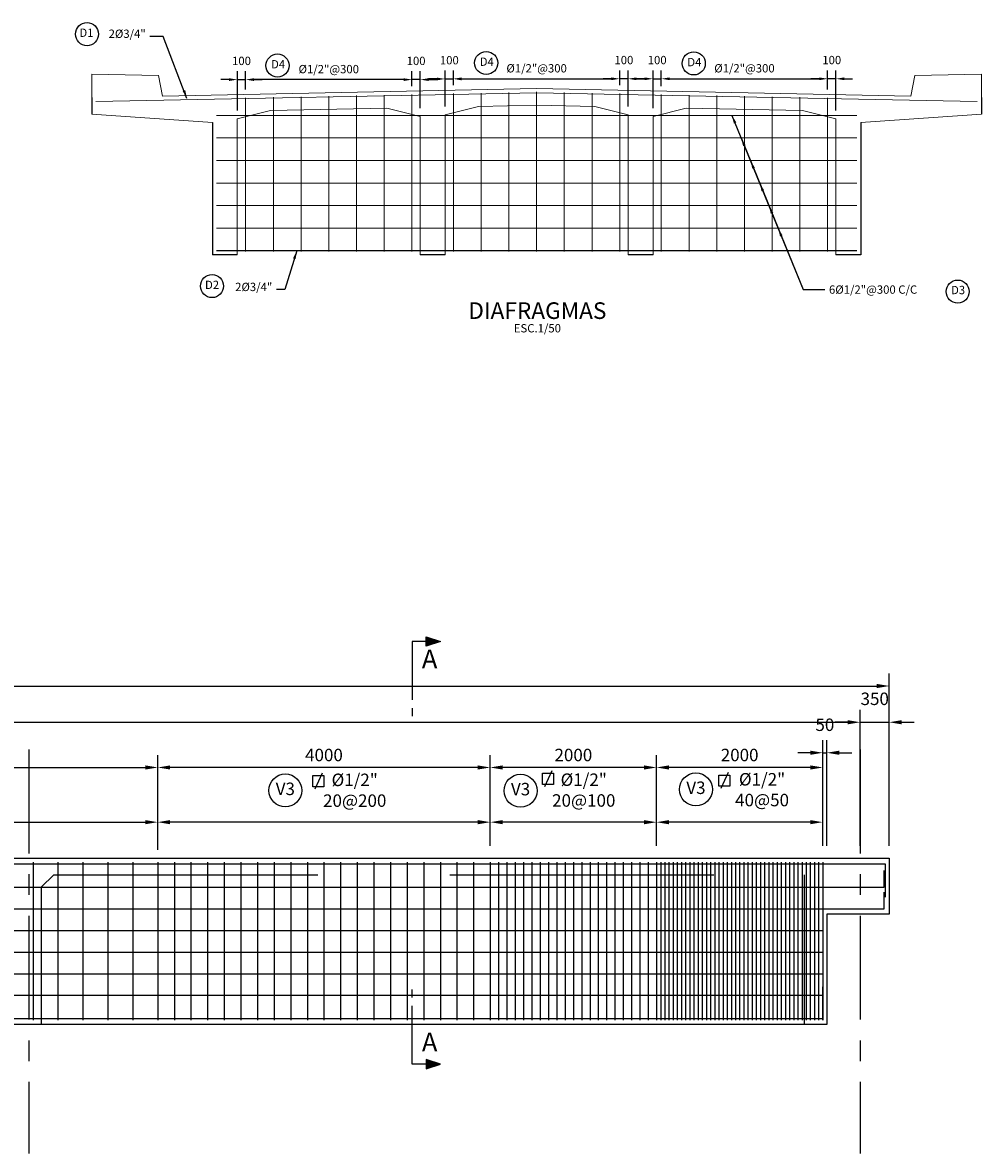
# Model space of a CAD drawing. Units: millimetres. Extents: x 590 to 702, y 488 to 541.
# Drawn here: x 612 to 624, y 514 to 528 of the extents above; entities that cross this region are included whole.
import ezdxf
from ezdxf.enums import TextEntityAlignment as Align

# ---------------------------------------------------------------- set-up
doc = ezdxf.new("R2010")
doc.units = ezdxf.units.MM
doc.linetypes.add('CENTER', pattern=[2, 1.25, -0.25, 0.25, -0.25])
doc.linetypes.add('HIDDEN2', pattern=[4.7625, 3.175, -1.5875])
for name, color, linetype in [('C-CASCO-02', 2, 'Continuous'), ('C-FIERRO-05', 5, 'Continuous'), ('G-ACHURADO', 1, 'Continuous'), ('G-ACOTADO', 9, 'Continuous'), ('G-EJES', 1, 'CENTER'), ('G-PROYECCIONES', 1, 'HIDDEN2'), ('G-TEXTOS-NOTAS', 7, 'Continuous'), ('G-TEXTOS-TITULOS', 4, 'Continuous')]:
    doc.layers.add(name, color=color, linetype=linetype)
doc.styles.add('01COTAS', font='romans.shx')
doc.styles.add('50-NOTAS', font='romans.shx', dxfattribs={"height": 0.1})
doc.styles.add('50-TITULO', font='txt', dxfattribs={"height": 0.2})
doc.styles.add('75-NOTAS', font='romans.shx', dxfattribs={"height": 0.15})
doc.styles.add('ARIAL', font='txt', dxfattribs={"height": 1})
doc.dimstyles.new('DIM-50-CORTE', dxfattribs={"dimscale": 0.05, "dimtxt": 2, "dimasz": 2, "dimexe": 2, "dimexo": 2, "dimgap": 1, "dimtad": 1, "dimtih": 1, "dimtoh": 1, "dimdec": 0, "dimlfac": 1000, "dimdsep": 46, "dimtxsty": '01COTAS', "dimcen": 25, "dimclrd": 9, "dimclre": 9, "dimclrt": 7, "dimadec": 0, "dimazin": 0, "dimtfac": 1, "dimtdec": 0, "dimtmove": 2, "dimatfit": 3, "dimfxl": 0, "dimtolj": 1, "dimtzin": 0, "dimarcsym": 0})
doc.dimstyles.new('DIM-75-CORTE', dxfattribs={"dimscale": 0.075, "dimtxt": 2, "dimasz": 2, "dimexe": 2, "dimexo": 2, "dimgap": 1, "dimtad": 1, "dimtih": 1, "dimtoh": 1, "dimdec": 0, "dimlfac": 1000, "dimdsep": 46, "dimtxsty": '01COTAS', "dimcen": 25, "dimclrd": 9, "dimclre": 9, "dimclrt": 7, "dimadec": 0, "dimazin": 0, "dimtfac": 1, "dimtdec": 0, "dimtmove": 2, "dimatfit": 3, "dimfxl": 0, "dimtolj": 1, "dimtzin": 0, "dimarcsym": 0})

# ---------------------------------------------------------------- blocks, each defined once
blk = doc.blocks.new('*D0')
at = {"layer": 'Defpoints', "color": 0}
for p in [(622.558, 519.59), (591.808, 517.519), (622.558, 517.519)]:
    blk.add_point(p, dxfattribs=at)
at = {"layer": 'G-ACOTADO', "color": 9, "lineweight": -2}
for p, q in [((591.808, 517.669), (591.808, 519.74)), ((622.558, 517.669), (622.558, 519.74)), ((591.958, 519.59), (622.408, 519.59))]:
    blk.add_line(p, q, dxfattribs=at)
at = {"layer": 'G-ACOTADO', "color": 9}
for points in [[(591.958, 519.615), (591.958, 519.565), (591.808, 519.59)], [(622.408, 519.615), (622.408, 519.565), (622.558, 519.59)]]:
    blk.add_solid(points, dxfattribs=at)
at = {"layer": 'G-ACOTADO', "color": 7, "insert": (607.183, 519.74), "char_height": 0.15, "attachment_point": 5, "style": '01COTAS'}
blk.add_mtext('\\A1;30750', dxfattribs=at)
blk = doc.blocks.new('*D2')
at = {"layer": 'Defpoints', "color": 0}
for p in [(622.208, 519.154), (592.208, 517.519), (622.208, 517.519)]:
    blk.add_point(p, dxfattribs=at)
at = {"layer": 'G-ACOTADO', "color": 9, "lineweight": -2}
for p, q in [((592.208, 517.669), (592.208, 519.304)), ((622.208, 517.669), (622.208, 519.304)), ((592.358, 519.154), (622.058, 519.154))]:
    blk.add_line(p, q, dxfattribs=at)
at = {"layer": 'G-ACOTADO', "color": 9}
for points in [[(592.358, 519.179), (592.358, 519.129), (592.208, 519.154)], [(622.058, 519.179), (622.058, 519.129), (622.208, 519.154)]]:
    blk.add_solid(points, dxfattribs=at)
at = {"layer": 'G-ACOTADO', "color": 7, "insert": (607.208, 519.304), "char_height": 0.15, "attachment_point": 5, "style": '01COTAS'}
blk.add_mtext('\\A1;30000', dxfattribs=at)
blk = doc.blocks.new('*D4')
at = {"layer": 'Defpoints', "color": 0}
for p in [(613.758, 518.61), (600.658, 517.519), (613.758, 517.519)]:
    blk.add_point(p, dxfattribs=at)
at = {"layer": 'G-ACOTADO', "color": 9, "lineweight": -2}
for p, q in [((600.658, 517.669), (600.658, 518.76)), ((613.758, 517.669), (613.758, 518.76)), ((600.808, 518.61), (613.608, 518.61))]:
    blk.add_line(p, q, dxfattribs=at)
at = {"layer": 'G-ACOTADO', "color": 9}
for points in [[(600.808, 518.635), (600.808, 518.585), (600.658, 518.61)], [(613.608, 518.635), (613.608, 518.585), (613.758, 518.61)]]:
    blk.add_solid(points, dxfattribs=at)
at = {"layer": 'G-ACOTADO', "color": 7, "insert": (607.208, 518.76), "char_height": 0.15, "attachment_point": 5, "style": '01COTAS'}
blk.add_mtext('\\A1;13100', dxfattribs=at)
blk = doc.blocks.new('*D5')
at = {"layer": 'Defpoints', "color": 0}
for p in [(613.758, 517.952), (600.658, 517.519), (613.758, 517.519)]:
    blk.add_point(p, dxfattribs=at)
at = {"layer": 'G-ACOTADO', "color": 9, "lineweight": -2}
for p, q in [((600.658, 517.669), (600.658, 518.102)), ((613.758, 517.669), (613.758, 518.102)), ((600.808, 517.952), (613.608, 517.952))]:
    blk.add_line(p, q, dxfattribs=at)
at = {"layer": 'G-ACOTADO', "color": 9}
for points in [[(600.808, 517.977), (600.808, 517.927), (600.658, 517.952)], [(613.608, 517.977), (613.608, 517.927), (613.758, 517.952)]]:
    blk.add_solid(points, dxfattribs=at)
at = {"layer": 'G-ACOTADO', "color": 7, "insert": (607.208, 518.241), "char_height": 0.15, "attachment_point": 5, "style": '01COTAS'}
blk.add_mtext('\\A1;%%c1/2"\\P46@300', dxfattribs=at)
blk = doc.blocks.new('CORTE-VERTICAL')
blk.add_hatch(color=256).paths.add_polyline_path([(6, 0), (3, 1), (3, -1)])
blk.add_line((3, 0), (0, 0))
at = {"color": 5}
for points in [[(0, 0), (0, -12.49)], [(0, -14.25), (0, -16)]]:
    blk.add_lwpolyline(points, dxfattribs=at)
blk.add_lwpolyline([(6, 0), (3, -1), (3, 1)], close=True)
at = {"color": 3, "style": 'ARIAL'}
blk.add_attdef('A', text='', height=4, dxfattribs=at).set_placement((3.71, -4.24), align=Align.MIDDLE)
blk = doc.blocks.new('*D120')
at = {"layer": 'C-FIERRO-05', "color": 9, "lineweight": -2}
for p, q in [((614.716, 526.512), (614.716, 526.985)), ((614.816, 526.766), (614.816, 526.985)), ((614.616, 526.885), (614.516, 526.885)), ((614.716, 526.885), (614.816, 526.885)), ((614.916, 526.885), (615.016, 526.885))]:
    blk.add_line(p, q, dxfattribs=at)
at = {"layer": 'C-FIERRO-05', "color": 9}
for points in [[(614.616, 526.901), (614.616, 526.868), (614.716, 526.885)], [(614.916, 526.901), (614.916, 526.868), (614.816, 526.885)]]:
    blk.add_solid(points, dxfattribs=at)
at = {"layer": 'Defpoints', "color": 0}
for p in [(614.816, 526.885), (614.816, 526.666), (614.716, 526.412)]:
    blk.add_point(p, dxfattribs=at)
at = {"layer": 'C-FIERRO-05', "color": 7, "insert": (614.766, 527.11), "char_height": 0.1, "attachment_point": 5, "style": '01COTAS'}
blk.add_mtext('\\A1;100', dxfattribs=at)
blk = doc.blocks.new('*D121')
at = {"layer": 'C-FIERRO-05', "color": 9, "lineweight": -2}
for p, q in [((616.816, 526.806), (616.816, 526.985)), ((616.916, 526.54), (616.916, 526.985)), ((616.716, 526.885), (616.616, 526.885)), ((616.916, 526.885), (616.816, 526.885)), ((617.016, 526.885), (617.116, 526.885))]:
    blk.add_line(p, q, dxfattribs=at)
at = {"layer": 'C-FIERRO-05', "color": 9}
for points in [[(616.716, 526.901), (616.716, 526.868), (616.816, 526.885)], [(617.016, 526.901), (617.016, 526.868), (616.916, 526.885)]]:
    blk.add_solid(points, dxfattribs=at)
at = {"layer": 'Defpoints', "color": 0}
for p in [(616.816, 526.885), (616.816, 526.706), (616.916, 526.44)]:
    blk.add_point(p, dxfattribs=at)
at = {"layer": 'C-FIERRO-05', "color": 7, "insert": (616.866, 527.11), "char_height": 0.1, "attachment_point": 5, "style": '01COTAS'}
blk.add_mtext('\\A1;100', dxfattribs=at)
blk = doc.blocks.new('*D122')
at = {"layer": 'C-FIERRO-05', "color": 9, "lineweight": -2}
for p, q in [((617.216, 526.562), (617.216, 526.993)), ((617.316, 526.816), (617.316, 526.993)), ((617.116, 526.893), (617.016, 526.893)), ((617.216, 526.893), (617.316, 526.893)), ((617.416, 526.893), (617.516, 526.893))]:
    blk.add_line(p, q, dxfattribs=at)
at = {"layer": 'C-FIERRO-05', "color": 9}
for points in [[(617.116, 526.909), (617.116, 526.876), (617.216, 526.893)], [(617.416, 526.909), (617.416, 526.876), (617.316, 526.893)]]:
    blk.add_solid(points, dxfattribs=at)
at = {"layer": 'Defpoints', "color": 0}
for p in [(617.316, 526.893), (617.316, 526.716), (617.216, 526.462)]:
    blk.add_point(p, dxfattribs=at)
at = {"layer": 'C-FIERRO-05', "color": 7, "insert": (617.266, 527.118), "char_height": 0.1, "attachment_point": 5, "style": '01COTAS'}
blk.add_mtext('\\A1;100', dxfattribs=at)
blk = doc.blocks.new('*D123')
at = {"layer": 'C-FIERRO-05', "color": 9, "lineweight": -2}
for p, q in [((619.316, 526.816), (619.316, 526.995)), ((619.416, 526.562), (619.416, 526.995)), ((619.216, 526.895), (619.116, 526.895)), ((619.416, 526.895), (619.316, 526.895)), ((619.516, 526.895), (619.616, 526.895))]:
    blk.add_line(p, q, dxfattribs=at)
at = {"layer": 'C-FIERRO-05', "color": 9}
for points in [[(619.216, 526.911), (619.216, 526.878), (619.316, 526.895)], [(619.516, 526.911), (619.516, 526.878), (619.416, 526.895)]]:
    blk.add_solid(points, dxfattribs=at)
at = {"layer": 'Defpoints', "color": 0}
for p in [(619.316, 526.895), (619.316, 526.716), (619.416, 526.462)]:
    blk.add_point(p, dxfattribs=at)
at = {"layer": 'C-FIERRO-05', "color": 7, "insert": (619.366, 527.12), "char_height": 0.1, "attachment_point": 5, "style": '01COTAS'}
blk.add_mtext('\\A1;100', dxfattribs=at)
blk = doc.blocks.new('*D124')
at = {"layer": 'C-FIERRO-05', "color": 9, "lineweight": -2}
for p, q in [((619.716, 526.54), (619.716, 526.995)), ((619.816, 526.806), (619.816, 526.995)), ((619.616, 526.895), (619.516, 526.895)), ((619.716, 526.895), (619.816, 526.895)), ((619.916, 526.895), (620.016, 526.895))]:
    blk.add_line(p, q, dxfattribs=at)
at = {"layer": 'C-FIERRO-05', "color": 9}
for points in [[(619.616, 526.911), (619.616, 526.878), (619.716, 526.895)], [(619.916, 526.911), (619.916, 526.878), (619.816, 526.895)]]:
    blk.add_solid(points, dxfattribs=at)
at = {"layer": 'Defpoints', "color": 0}
for p in [(619.816, 526.895), (619.816, 526.706), (619.716, 526.44)]:
    blk.add_point(p, dxfattribs=at)
at = {"layer": 'C-FIERRO-05', "color": 7, "insert": (619.766, 527.12), "char_height": 0.1, "attachment_point": 5, "style": '01COTAS'}
blk.add_mtext('\\A1;100', dxfattribs=at)
blk = doc.blocks.new('*D125')
at = {"layer": 'C-FIERRO-05', "color": 9, "lineweight": -2}
for p, q in [((621.816, 526.766), (621.816, 526.995)), ((621.916, 526.512), (621.916, 526.995)), ((621.716, 526.895), (621.616, 526.895)), ((621.916, 526.895), (621.816, 526.895)), ((622.016, 526.895), (622.116, 526.895))]:
    blk.add_line(p, q, dxfattribs=at)
at = {"layer": 'C-FIERRO-05', "color": 9}
for points in [[(621.716, 526.911), (621.716, 526.878), (621.816, 526.895)], [(622.016, 526.911), (622.016, 526.878), (621.916, 526.895)]]:
    blk.add_solid(points, dxfattribs=at)
at = {"layer": 'Defpoints', "color": 0}
for p in [(621.816, 526.895), (621.816, 526.666), (621.916, 526.412)]:
    blk.add_point(p, dxfattribs=at)
at = {"layer": 'C-FIERRO-05', "color": 7, "insert": (621.866, 527.12), "char_height": 0.1, "attachment_point": 5, "style": '01COTAS'}
blk.add_mtext('\\A1;100', dxfattribs=at)
blk = doc.blocks.new('*D78')
at = {"layer": 'C-FIERRO-05', "color": 9, "lineweight": -2}
for p, q in [((614.816, 526.766), (614.816, 526.985)), ((616.816, 526.806), (616.816, 526.985)), ((616.716, 526.885), (614.916, 526.885))]:
    blk.add_line(p, q, dxfattribs=at)
at = {"layer": 'C-FIERRO-05', "color": 9}
for points in [[(614.916, 526.901), (614.916, 526.868), (614.816, 526.885)], [(616.716, 526.901), (616.716, 526.868), (616.816, 526.885)]]:
    blk.add_solid(points, dxfattribs=at)
at = {"layer": 'Defpoints', "color": 0}
for p in [(614.816, 526.885), (616.816, 526.706), (614.816, 526.666)]:
    blk.add_point(p, dxfattribs=at)
at = {"layer": 'C-FIERRO-05', "color": 7, "insert": (615.816, 527.011), "char_height": 0.1, "attachment_point": 5, "style": '01COTAS'}
blk.add_mtext('\\A1;%%C1/2"@300', dxfattribs=at)
blk = doc.blocks.new('*D79')
at = {"layer": 'C-FIERRO-05', "color": 9, "lineweight": -2}
for p, q in [((617.316, 526.816), (617.316, 526.995)), ((619.316, 526.816), (619.316, 526.995)), ((617.416, 526.895), (619.216, 526.895))]:
    blk.add_line(p, q, dxfattribs=at)
at = {"layer": 'C-FIERRO-05', "color": 9}
for points in [[(617.416, 526.911), (617.416, 526.878), (617.316, 526.895)], [(619.216, 526.911), (619.216, 526.878), (619.316, 526.895)]]:
    blk.add_solid(points, dxfattribs=at)
at = {"layer": 'Defpoints', "color": 0}
for p in [(619.316, 526.895), (617.316, 526.716), (619.316, 526.716)]:
    blk.add_point(p, dxfattribs=at)
at = {"layer": 'C-FIERRO-05', "color": 7, "insert": (618.316, 527.021), "char_height": 0.1, "attachment_point": 5, "style": '01COTAS'}
blk.add_mtext('\\A1;%%C1/2"@300', dxfattribs=at)
blk = doc.blocks.new('*D80')
at = {"layer": 'C-FIERRO-05', "color": 9, "lineweight": -2}
for p, q in [((619.816, 526.806), (619.816, 526.995)), ((621.816, 526.766), (621.816, 526.995)), ((619.916, 526.895), (621.716, 526.895))]:
    blk.add_line(p, q, dxfattribs=at)
at = {"layer": 'C-FIERRO-05', "color": 9}
for points in [[(619.916, 526.911), (619.916, 526.878), (619.816, 526.895)], [(621.716, 526.911), (621.716, 526.878), (621.816, 526.895)]]:
    blk.add_solid(points, dxfattribs=at)
at = {"layer": 'Defpoints', "color": 0}
for p in [(621.816, 526.895), (619.816, 526.706), (621.816, 526.666)]:
    blk.add_point(p, dxfattribs=at)
at = {"layer": 'C-FIERRO-05', "color": 7, "insert": (620.816, 527.021), "char_height": 0.1, "attachment_point": 5, "style": '01COTAS'}
blk.add_mtext('\\A1;%%C1/2"@300', dxfattribs=at)
blk = doc.blocks.new('*D130')
at = {"layer": 'Defpoints', "color": 0}
for p in [(619.758, 518.61), (619.758, 517.519), (621.758, 517.519)]:
    blk.add_point(p, dxfattribs=at)
at = {"layer": 'G-ACOTADO', "color": 9, "lineweight": -2}
for p, q in [((619.758, 517.669), (619.758, 518.76)), ((621.758, 517.669), (621.758, 518.76)), ((621.608, 518.61), (619.908, 518.61))]:
    blk.add_line(p, q, dxfattribs=at)
at = {"layer": 'G-ACOTADO', "color": 9}
for points in [[(619.908, 518.635), (619.908, 518.585), (619.758, 518.61)], [(621.608, 518.635), (621.608, 518.585), (621.758, 518.61)]]:
    blk.add_solid(points, dxfattribs=at)
at = {"layer": 'G-ACOTADO', "color": 7, "insert": (620.758, 518.76), "char_height": 0.15, "attachment_point": 5, "style": '01COTAS'}
blk.add_mtext('\\A1;2000', dxfattribs=at)
blk = doc.blocks.new('*D131')
at = {"layer": 'Defpoints', "color": 0}
for p in [(621.808, 518.787), (621.758, 517.519), (621.808, 517.519)]:
    blk.add_point(p, dxfattribs=at)
at = {"layer": 'G-ACOTADO', "color": 9, "lineweight": -2}
for p, q in [((621.758, 517.669), (621.758, 518.937)), ((621.808, 517.669), (621.808, 518.937)), ((621.608, 518.787), (621.458, 518.787)), ((621.758, 518.787), (621.808, 518.787)), ((621.958, 518.787), (622.108, 518.787))]:
    blk.add_line(p, q, dxfattribs=at)
at = {"layer": 'G-ACOTADO', "color": 9}
for points in [[(621.608, 518.812), (621.608, 518.762), (621.758, 518.787)], [(621.958, 518.812), (621.958, 518.762), (621.808, 518.787)]]:
    blk.add_solid(points, dxfattribs=at)
at = {"layer": 'G-ACOTADO', "color": 7, "insert": (621.783, 519.124), "char_height": 0.15, "attachment_point": 5, "style": '01COTAS'}
blk.add_mtext('\\A1;50', dxfattribs=at)
blk = doc.blocks.new('*D132')
at = {"layer": 'Defpoints', "color": 0}
for p in [(617.758, 518.61), (617.758, 517.519), (619.758, 517.519)]:
    blk.add_point(p, dxfattribs=at)
at = {"layer": 'G-ACOTADO', "color": 9, "lineweight": -2}
for p, q in [((617.758, 517.669), (617.758, 518.76)), ((619.758, 517.669), (619.758, 518.76)), ((619.608, 518.61), (617.908, 518.61))]:
    blk.add_line(p, q, dxfattribs=at)
at = {"layer": 'G-ACOTADO', "color": 9}
for points in [[(617.908, 518.635), (617.908, 518.585), (617.758, 518.61)], [(619.608, 518.635), (619.608, 518.585), (619.758, 518.61)]]:
    blk.add_solid(points, dxfattribs=at)
at = {"layer": 'G-ACOTADO', "color": 7, "insert": (618.758, 518.76), "char_height": 0.15, "attachment_point": 5, "style": '01COTAS'}
blk.add_mtext('\\A1;2000', dxfattribs=at)
blk = doc.blocks.new('*D133')
at = {"layer": 'Defpoints', "color": 0}
for p in [(619.758, 517.952), (619.758, 517.519), (621.758, 517.519)]:
    blk.add_point(p, dxfattribs=at)
at = {"layer": 'G-ACOTADO', "color": 9, "lineweight": -2}
for p, q in [((619.758, 517.669), (619.758, 518.102)), ((621.758, 517.669), (621.758, 518.102)), ((621.608, 517.952), (619.908, 517.952))]:
    blk.add_line(p, q, dxfattribs=at)
at = {"layer": 'G-ACOTADO', "color": 9}
for points in [[(619.908, 517.977), (619.908, 517.927), (619.758, 517.952)], [(621.608, 517.977), (621.608, 517.927), (621.758, 517.952)]]:
    blk.add_solid(points, dxfattribs=at)
at = {"layer": 'G-ACOTADO', "color": 7, "insert": (621.028, 518.343), "char_height": 0.15, "attachment_point": 5, "style": '01COTAS'}
blk.add_mtext('\\A1;%%C1/2"\\P40@50', dxfattribs=at)
blk = doc.blocks.new('*D134')
at = {"layer": 'Defpoints', "color": 0}
for p in [(617.758, 517.952), (617.758, 517.519), (619.758, 517.519)]:
    blk.add_point(p, dxfattribs=at)
at = {"layer": 'G-ACOTADO', "color": 9, "lineweight": -2}
for p, q in [((617.758, 517.669), (617.758, 518.102)), ((619.758, 517.669), (619.758, 518.102)), ((619.608, 517.952), (617.908, 517.952))]:
    blk.add_line(p, q, dxfattribs=at)
at = {"layer": 'G-ACOTADO', "color": 9}
for points in [[(617.908, 517.977), (617.908, 517.927), (617.758, 517.952)], [(619.608, 517.977), (619.608, 517.927), (619.758, 517.952)]]:
    blk.add_solid(points, dxfattribs=at)
at = {"layer": 'G-ACOTADO', "color": 7, "insert": (618.883, 518.338), "char_height": 0.15, "attachment_point": 5, "style": '01COTAS'}
blk.add_mtext('\\A1;%%C1/2"\\P20@100', dxfattribs=at)
blk = doc.blocks.new('*D135')
at = {"layer": 'Defpoints', "color": 0}
for p in [(613.758, 518.61), (613.758, 517.469), (617.758, 517.519)]:
    blk.add_point(p, dxfattribs=at)
at = {"layer": 'G-ACOTADO', "color": 9, "lineweight": -2}
for p, q in [((613.758, 517.619), (613.758, 518.76)), ((617.758, 517.669), (617.758, 518.76)), ((617.608, 518.61), (613.908, 518.61))]:
    blk.add_line(p, q, dxfattribs=at)
at = {"layer": 'G-ACOTADO', "color": 9}
for points in [[(613.908, 518.635), (613.908, 518.585), (613.758, 518.61)], [(617.608, 518.635), (617.608, 518.585), (617.758, 518.61)]]:
    blk.add_solid(points, dxfattribs=at)
at = {"layer": 'G-ACOTADO', "color": 7, "insert": (615.758, 518.76), "char_height": 0.15, "attachment_point": 5, "style": '01COTAS'}
blk.add_mtext('\\A1;4000', dxfattribs=at)
blk = doc.blocks.new('*D136')
at = {"layer": 'Defpoints', "color": 0}
for p in [(613.758, 517.952), (613.758, 517.519), (617.758, 517.519)]:
    blk.add_point(p, dxfattribs=at)
at = {"layer": 'G-ACOTADO', "color": 9, "lineweight": -2}
for p, q in [((613.758, 517.669), (613.758, 518.102)), ((617.758, 517.669), (617.758, 518.102)), ((617.608, 517.952), (613.908, 517.952))]:
    blk.add_line(p, q, dxfattribs=at)
at = {"layer": 'G-ACOTADO', "color": 9}
for points in [[(613.908, 517.977), (613.908, 517.927), (613.758, 517.952)], [(617.608, 517.977), (617.608, 517.927), (617.758, 517.952)]]:
    blk.add_solid(points, dxfattribs=at)
at = {"layer": 'G-ACOTADO', "color": 7, "insert": (616.128, 518.336), "char_height": 0.15, "attachment_point": 5, "style": '01COTAS'}
blk.add_mtext('\\A1;%%C1/2"\\P20@200', dxfattribs=at)
blk = doc.blocks.new('*D143')
at = {"layer": 'Defpoints', "color": 0}
for p in [(622.558, 519.154), (622.208, 517.519), (622.558, 517.519)]:
    blk.add_point(p, dxfattribs=at)
at = {"layer": 'G-ACOTADO', "color": 9, "lineweight": -2}
for p, q in [((622.208, 517.669), (622.208, 519.304)), ((622.558, 517.669), (622.558, 519.304)), ((622.058, 519.154), (621.908, 519.154)), ((622.208, 519.154), (622.558, 519.154)), ((622.708, 519.154), (622.858, 519.154))]:
    blk.add_line(p, q, dxfattribs=at)
at = {"layer": 'G-ACOTADO', "color": 9}
for points in [[(622.058, 519.179), (622.058, 519.129), (622.208, 519.154)], [(622.708, 519.179), (622.708, 519.129), (622.558, 519.154)]]:
    blk.add_solid(points, dxfattribs=at)
at = {"layer": 'G-ACOTADO', "color": 7, "insert": (622.383, 519.436), "char_height": 0.15, "attachment_point": 5, "style": '01COTAS'}
blk.add_mtext('\\A1;350', dxfattribs=at)

msp = doc.modelspace()

# ---------------------------------------------------------------- linework, layer by layer
at = {"layer": 'C-CASCO-02', "linetype": 'Continuous', "lineweight": 0}
for p, q in [((613.7659, 526.936), (612.9659, 526.952)), ((612.9659, 526.952), (613.7659, 526.936)), ((612.9659, 526.951), (612.9659, 526.669)), ((613.8159, 526.686), (613.7659, 526.936)), ((622.8159, 526.686), (622.8659, 526.936)), ((622.8159, 526.686), (622.8659, 526.936)), ((622.8659, 526.936), (623.6659, 526.952)), ((622.8659, 526.936), (623.6659, 526.952)), ((623.6659, 526.952), (622.8659, 526.936)), ((623.6659, 526.951), (623.6659, 526.669)), ((618.3159, 526.776), (613.8159, 526.686)), ((618.3159, 526.776), (622.8159, 526.686)), ((612.9659, 526.469), (614.4159, 526.369)), ((623.6659, 526.469), (622.2159, 526.369))]:
    msp.add_line(p, q, dxfattribs=at)
at = {"layer": 'C-CASCO-02'}
for p, q in [((612.9659, 526.669), (612.9659, 526.469)), ((623.6659, 526.669), (623.6659, 526.469)), ((614.4159, 526.369), (614.4159, 524.776)), ((622.2159, 526.369), (622.2159, 524.776)), ((614.7159, 524.776), (614.4159, 524.776)), ((617.2159, 524.776), (616.9159, 524.776)), ((619.7159, 524.776), (619.4159, 524.776)), ((622.2159, 524.776), (621.9159, 524.776)), ((592.2082, 517.5194), (622.5582, 517.5194)), ((622.5582, 517.5194), (622.5582, 516.8444)), ((621.8082, 516.8444), (621.8082, 515.5194)), ((622.5582, 516.8444), (621.8082, 516.8444)), ((621.8082, 515.5194), (591.8082, 515.5194))]:
    msp.add_line(p, q, dxfattribs=at)
at = {"layer": 'C-FIERRO-05', "linetype": 'Continuous', "lineweight": 0}
for p, q in [((618.3169, 526.726), (613.0159, 526.62)), ((616.8159, 526.706), (616.8159, 524.816)), ((617.3159, 526.716), (617.3159, 524.816)), ((617.6492, 526.7227), (617.6492, 524.816)), ((617.9825, 526.7293), (617.9825, 524.816)), ((618.3149, 526.726), (623.6159, 526.62)), ((618.3159, 526.736), (618.3159, 524.816)), ((618.6492, 526.7293), (618.6492, 524.816)), ((618.9825, 526.7227), (618.9825, 524.816)), ((619.3159, 526.716), (619.3159, 524.816)), ((619.8159, 526.706), (619.8159, 524.816)), ((614.8159, 526.666), (614.8159, 524.816)), ((615.1492, 526.6727), (615.1492, 524.816)), ((615.4825, 526.6793), (615.4825, 524.816)), ((615.8159, 526.686), (615.8159, 524.816)), ((616.1492, 526.6927), (616.1492, 524.816)), ((616.4825, 526.6993), (616.4825, 524.816)), ((620.1492, 526.6993), (620.1492, 524.816)), ((620.4825, 526.6927), (620.4825, 524.816)), ((620.8159, 526.686), (620.8159, 524.816)), ((621.1492, 526.6793), (621.1492, 524.816)), ((621.4825, 526.6727), (621.4825, 524.816)), ((621.8159, 526.666), (621.8159, 524.816)), ((622.1659, 526.4544), (614.4659, 526.4544)), ((622.1659, 526.183), (614.4659, 526.183)), ((622.1659, 525.9116), (614.4659, 525.9116)), ((622.1659, 525.6402), (614.4659, 525.6402)), ((622.1659, 525.3688), (614.4659, 525.3688)), ((622.1659, 525.0974), (614.4659, 525.0974))]:
    msp.add_line(p, q, dxfattribs=at)
at = {"layer": 'C-FIERRO-05'}
for p, q in [((622.1659, 524.826), (614.4659, 524.826)), ((612.2582, 517.4694), (612.2582, 515.5694)), ((612.5582, 517.4694), (612.5582, 515.5694)), ((612.8582, 517.4694), (612.8582, 515.5694)), ((613.1582, 517.4694), (613.1582, 515.5694)), ((613.4582, 517.4694), (613.4582, 515.5694)), ((613.7582, 517.4694), (613.7582, 515.5694)), ((613.9582, 517.4694), (613.9582, 515.5694)), ((614.1582, 517.4694), (614.1582, 515.5694)), ((614.3582, 517.4694), (614.3582, 515.5694)), ((614.5582, 517.4694), (614.5582, 515.5694)), ((614.7582, 517.4694), (614.7582, 515.5694)), ((614.9582, 517.4694), (614.9582, 515.5694)), ((615.1582, 517.4694), (615.1582, 515.5694)), ((615.3582, 517.4694), (615.3582, 515.5694)), ((615.5582, 517.4694), (615.5582, 515.5694)), ((615.7582, 517.4694), (615.7582, 515.5694)), ((615.9582, 517.4694), (615.9582, 515.5694)), ((616.1582, 517.4694), (616.1582, 515.5694)), ((616.3582, 517.4694), (616.3582, 515.5694)), ((616.5582, 517.4694), (616.5582, 515.5694)), ((616.7582, 517.4694), (616.7582, 515.5694)), ((616.9582, 517.4694), (616.9582, 515.5694)), ((617.1582, 517.4694), (617.1582, 515.5694)), ((617.3582, 517.4694), (617.3582, 515.5694)), ((617.5582, 517.4694), (617.5582, 515.5694)), ((617.7582, 517.4694), (617.7582, 515.5694)), ((617.8582, 517.4694), (617.8582, 515.5694)), ((617.9582, 517.4694), (617.9582, 515.5694)), ((618.0582, 517.4694), (618.0582, 515.5694)), ((618.1582, 517.4694), (618.1582, 515.5694)), ((618.2582, 517.4694), (618.2582, 515.5694)), ((618.3582, 517.4694), (618.3582, 515.5694)), ((618.4582, 517.4694), (618.4582, 515.5694)), ((618.5582, 517.4694), (618.5582, 515.5694)), ((618.6582, 517.4694), (618.6582, 515.5694)), ((618.7582, 517.4694), (618.7582, 515.5694)), ((618.8582, 517.4694), (618.8582, 515.5694)), ((618.9582, 517.4694), (618.9582, 515.5694)), ((619.0582, 517.4694), (619.0582, 515.5694)), ((619.1582, 517.4694), (619.1582, 515.5694)), ((619.2582, 517.4694), (619.2582, 515.5694)), ((619.3582, 517.4694), (619.3582, 515.5694)), ((619.4582, 517.4694), (619.4582, 515.5694)), ((619.5582, 517.4694), (619.5582, 515.5694)), ((619.6582, 517.4694), (619.6582, 515.5694)), ((619.7582, 517.4694), (619.7582, 515.5694)), ((619.8082, 517.4694), (619.8082, 515.5694)), ((619.8582, 517.4694), (619.8582, 515.5694)), ((619.9082, 517.4694), (619.9082, 515.5694)), ((619.9582, 517.4694), (619.9582, 515.5694)), ((620.0082, 517.4694), (620.0082, 515.5694)), ((620.0582, 517.4694), (620.0582, 515.5694)), ((620.1082, 517.4694), (620.1082, 515.5694)), ((620.1582, 517.4694), (620.1582, 515.5694)), ((620.2082, 517.4694), (620.2082, 515.5694)), ((620.2582, 517.4694), (620.2582, 515.5694)), ((620.3082, 517.4694), (620.3082, 515.5694)), ((620.3582, 517.4694), (620.3582, 515.5694)), ((620.4082, 517.4694), (620.4082, 515.5694)), ((620.4582, 517.4694), (620.4582, 515.5694)), ((620.5082, 517.4694), (620.5082, 515.5694)), ((620.5582, 517.4694), (620.5582, 515.5694)), ((620.6082, 517.4694), (620.6082, 515.5694)), ((620.6582, 517.4694), (620.6582, 515.5694)), ((620.7082, 517.4694), (620.7082, 515.5694)), ((620.7582, 517.4694), (620.7582, 515.5694)), ((620.8082, 517.4694), (620.8082, 515.5694)), ((620.8582, 517.4694), (620.8582, 515.5694)), ((620.9082, 517.4694), (620.9082, 515.5694)), ((620.9582, 517.4694), (620.9582, 515.5694)), ((621.0082, 517.4694), (621.0082, 515.5694)), ((621.0582, 517.4694), (621.0582, 515.5694)), ((621.1082, 517.4694), (621.1082, 515.5694)), ((621.1582, 517.4694), (621.1582, 515.5694)), ((621.2082, 517.4694), (621.2082, 515.5694)), ((621.2582, 517.4694), (621.2582, 515.5694)), ((621.3082, 517.4694), (621.3082, 515.5694)), ((621.3582, 517.4694), (621.3582, 515.5694)), ((621.4082, 517.4694), (621.4082, 515.5694)), ((621.4582, 517.4694), (621.4582, 515.5694)), ((621.5082, 517.4694), (621.5082, 515.5694)), ((621.5582, 517.4694), (621.5582, 515.5694)), ((621.6082, 517.4694), (621.6082, 515.5694)), ((621.6582, 517.4694), (621.6582, 515.5694)), ((621.7082, 517.4694), (621.7082, 515.5694)), ((621.7582, 517.4694), (621.7582, 515.5694)), ((591.8582, 517.4494), (622.5082, 517.4494)), ((622.4982, 517.1694), (622.4982, 517.3694)), ((622.5082, 517.4494), (622.5082, 517.0494)), ((591.8682, 517.1694), (622.4982, 517.1694)), ((622.4982, 516.9094), (622.4982, 517.1094)), ((591.8682, 516.9094), (622.4982, 516.9094)), ((591.8682, 516.6494), (621.7582, 516.6494)), ((591.8682, 516.3894), (621.7582, 516.3894)), ((591.8682, 516.1294), (621.7582, 516.1294)), ((621.7582, 515.5694), (621.7582, 515.9694)), ((591.8682, 515.8694), (621.7582, 515.8694)), ((591.8582, 515.5894), (621.7582, 515.5894))]:
    msp.add_line(p, q, dxfattribs=at)
at = {"layer": 'G-ACHURADO'}
for centre in [(612.9077, 527.4316), (615.1991, 527.0541), (617.7095, 527.0848), (620.2063, 527.0795), (614.4115, 524.4015), (623.3808, 524.3348)]:
    msp.add_circle(centre, 0.1388, dxfattribs=at)
at = {"layer": 'G-ACHURADO', "ltscale": 0.5}
for centre in [(620.2323, 518.3465), (615.2933, 518.3336), (618.1229, 518.3302)]:
    msp.add_circle(centre, 0.1982, dxfattribs=at)
at = {"layer": 'G-EJES'}
for p, q in [((612.2082, 518.8269), (612.2082, 513.9676)), ((622.2082, 518.8269), (622.2082, 513.9676))]:
    msp.add_line(p, q, dxfattribs=at)
at = {"layer": 'G-PROYECCIONES', "linetype": 'Continuous', "lineweight": 0}
for p, q in [((618.3159, 526.576), (617.6159, 526.562)), ((618.3159, 526.576), (619.0159, 526.562)), ((615.1159, 526.512), (614.7159, 526.412)), ((616.5159, 526.54), (615.1159, 526.512)), ((616.5159, 526.54), (616.9159, 526.44)), ((616.9159, 526.44), (616.9159, 524.776)), ((617.6159, 526.562), (617.2159, 526.462)), ((617.2159, 526.462), (617.2159, 524.776)), ((619.0159, 526.562), (619.4159, 526.462)), ((619.4159, 526.462), (619.4159, 524.776)), ((620.1159, 526.54), (619.7159, 526.44)), ((619.7159, 526.44), (619.7159, 524.776)), ((620.1159, 526.54), (621.5159, 526.512)), ((621.5159, 526.512), (621.9159, 526.412)), ((614.7159, 526.412), (614.7159, 524.776)), ((621.9159, 526.412), (621.9159, 524.776))]:
    msp.add_line(p, q, dxfattribs=at)
at = {"layer": 'G-PROYECCIONES'}
for p, q in [((612.3582, 517.1694), (612.5082, 517.3194)), ((612.5082, 517.3194), (621.5332, 517.3194)), ((621.5332, 517.3194), (621.5332, 515.5194)), ((612.3582, 517.1694), (612.3582, 515.5194))]:
    msp.add_line(p, q, dxfattribs=at)
at = {"layer": 'G-TEXTOS-NOTAS'}
for p, q in [((615.7351, 518.5422), (615.6479, 518.3508)), ((618.4978, 518.5692), (618.4106, 518.3779)), ((620.6189, 518.5476), (620.5317, 518.3562))]:
    msp.add_line(p, q, dxfattribs=at)
for points in [[(618.3885, 518.541), (618.5186, 518.541), (618.5186, 518.4049), (618.3885, 518.4049)], [(615.6258, 518.514), (615.756, 518.514), (615.756, 518.3778), (615.6258, 518.3778)], [(620.5096, 518.5194), (620.6397, 518.5194), (620.6397, 518.3832), (620.5096, 518.3832)]]:
    msp.add_lwpolyline(points, close=True, dxfattribs=at)

# ---------------------------------------------------------------- block references
at = {"layer": 'C-CASCO-02', "xscale": 0.05625, "yscale": 0.05625, "zscale": 0.05625}
msp.add_blockref('CORTE-VERTICAL', (616.8203, 520.1254), dxfattribs=at).add_auto_attribs({'A': 'A'})
at = {"layer": 'C-CASCO-02'}
ref = msp.add_blockref('CORTE-VERTICAL', (616.8203, 515.0393), dxfattribs=dict(at, xscale=-0.05625, yscale=0.05625, zscale=0.05625, rotation=180))
ref.add_attrib('A', 'A', dxfattribs={"layer": '0', "color": 3, "height": 0.225, "style": 'ARIAL'}).set_placement((617.0291, 515.2776), align=Align.MIDDLE)

# ---------------------------------------------------------------- texts
at = {"layer": 'G-ACOTADO', "color": 7, "char_height": 0.1, "style": '01COTAS'}
for s, insert, attachment_point in [('2%%C3/4"', (613.6143, 527.3553), 9), ('2%%C3/4"', (615.1362, 524.3097), 9), ('6%%C1/2"@300 C/C', (621.833, 524.4089), 1)]:
    msp.add_mtext(s, dxfattribs=dict(at, insert=insert, attachment_point=attachment_point))
at = {"layer": 'G-TEXTOS-NOTAS'}
for s, height, style, p in [('D1', 0.1, '50-NOTAS', (612.9012, 527.436)), ('D4', 0.1, '50-NOTAS', (615.206, 527.0568)), ('D4', 0.1, '50-NOTAS', (617.7163, 527.0875)), ('D4', 0.1, '50-NOTAS', (620.2131, 527.0822)), ('D2', 0.1, '50-NOTAS', (614.4116, 524.4026)), ('D3', 0.1, '50-NOTAS', (623.3856, 524.3405)), ('V3', 0.15, '75-NOTAS', (615.2933, 518.3336)), ('V3', 0.15, '75-NOTAS', (618.1229, 518.3302)), ('V3', 0.15, '75-NOTAS', (620.2323, 518.3465))]:
    msp.add_text(s, height=height, dxfattribs=dict(at, style=style)).set_placement(p, align=Align.MIDDLE)
at = {"layer": 'G-TEXTOS-NOTAS', "style": '50-NOTAS'}
msp.add_text('ESC.1/50', height=0.1, dxfattribs=at).set_placement((618.3251, 523.8437), align=Align.CENTER)
at = {"layer": 'G-TEXTOS-TITULOS', "style": '50-TITULO'}
msp.add_text('DIAFRAGMAS', height=0.2, dxfattribs=at).set_placement((618.3251, 524.0056), align=Align.CENTER)

# ---------------------------------------------------------------- dimensions: what is measured, and where the dimension line sits
at = {"layer": 'C-FIERRO-05'}
for base, p1, p2, picture, middle in [((614.8159, 526.8848), (614.7159, 526.412), (614.8159, 526.666), '*D120', (614.7659, 527.1098)), ((616.8159, 526.8848), (616.9159, 526.44), (616.8159, 526.706), '*D121', (616.8659, 527.1098)), ((617.3159, 526.8928), (617.2159, 526.462), (617.3159, 526.716), '*D122', (617.2659, 527.1178)), ((619.3159, 526.8948), (619.4159, 526.462), (619.3159, 526.716), '*D123', (619.3659, 527.1198)), ((619.8159, 526.8948), (619.7159, 526.44), (619.8159, 526.706), '*D124', (619.7659, 527.1198)), ((621.8159, 526.8948), (621.9159, 526.412), (621.8159, 526.666), '*D125', (621.8659, 527.1198))]:
    dim = msp.add_linear_dim(base=base, p1=p1, p2=p2, dimstyle='DIM-50-CORTE', dxfattribs=at)
    dim.commit()
    dim.dimension.update_dxf_attribs({"geometry": picture, "text_midpoint": middle})
for base, p1, p2, picture, middle in [((614.8159, 526.8848), (616.8159, 526.706), (614.8159, 526.666), '*D78', (615.8159, 527.011)), ((619.3159, 526.8948), (617.3159, 526.716), (619.3159, 526.716), '*D79', (618.3159, 527.021)), ((621.8159, 526.8948), (619.8159, 526.706), (621.8159, 526.666), '*D80', (620.8159, 527.021))]:
    dim = msp.add_linear_dim(base=base, p1=p1, p2=p2, text='%%C1/2"@300', dimstyle='DIM-50-CORTE', dxfattribs=at)
    dim.commit()
    dim.dimension.update_dxf_attribs({"geometry": picture, "text_midpoint": middle})
at = {"layer": 'G-ACOTADO'}
for base, p1, p2, picture, middle in [((622.5582, 519.5896), (591.8082, 517.5194), (622.5582, 517.5194), '*D0', (607.1832, 519.7396)), ((622.2082, 519.1536), (592.2082, 517.5194), (622.2082, 517.5194), '*D2', (607.2082, 519.3036)), ((621.8082, 518.7865), (621.7582, 517.5194), (621.8082, 517.5194), '*D131', (621.7832, 519.124)), ((613.7582, 518.6103), (600.6582, 517.5194), (613.7582, 517.5194), '*D4', (607.2082, 518.7603)), ((613.7582, 518.6103), (617.7582, 517.5194), (613.7582, 517.4694), '*D135', (615.7582, 518.7603)), ((617.7582, 518.6103), (619.7582, 517.5194), (617.7582, 517.5194), '*D132', (618.7582, 518.7603)), ((619.7582, 518.6103), (621.7582, 517.5194), (619.7582, 517.5194), '*D130', (620.7582, 518.7603))]:
    dim = msp.add_linear_dim(base=base, p1=p1, p2=p2, dimstyle='DIM-75-CORTE', dxfattribs=at)
    dim.commit()
    dim.dimension.update_dxf_attribs({"geometry": picture, "text_midpoint": middle})
dim = msp.add_linear_dim(base=(622.5582, 519.1536), p1=(622.2082, 517.5194), p2=(622.5582, 517.5194), dimstyle='DIM-75-CORTE', dxfattribs=at)
dim.commit()
dim.dimension.update_dxf_attribs({"geometry": '*D143', "text_midpoint": (622.3832, 519.4364), "dimtype": 160})
for base, p1, p2, text, picture, middle in [((613.7582, 517.9521), (617.7582, 517.5194), (613.7582, 517.5194), '%%C1/2"\\P20@200', '*D136', (616.1284, 518.3362)), ((617.7582, 517.9521), (619.7582, 517.5194), (617.7582, 517.5194), '%%C1/2"\\P20@100', '*D134', (618.8835, 518.3378)), ((619.7582, 517.9521), (621.7582, 517.5194), (619.7582, 517.5194), '%%C1/2"\\P40@50', '*D133', (621.0279, 518.3432))]:
    dim = msp.add_linear_dim(base=base, p1=p1, p2=p2, angle=180, text=text, dimstyle='DIM-75-CORTE', dxfattribs=at)
    dim.commit()
    dim.dimension.update_dxf_attribs({"geometry": picture, "text_midpoint": middle, "dimtype": 160})
dim = msp.add_linear_dim(base=(613.7582, 517.9521), p1=(600.6582, 517.5194), p2=(613.7582, 517.5194), text='%%c1/2"\\P46@300', dimstyle='DIM-75-CORTE', dxfattribs=at)
dim.commit()
dim.dimension.update_dxf_attribs({"geometry": '*D5', "text_midpoint": (607.2082, 518.2414)})

# ---------------------------------------------------------------- leaders
at = {"layer": 'G-ACOTADO', "annotation_type": 0, "has_hookline": 1}
for points, hookline_direction, text_width in [([(614.1096, 526.6588), (613.8237, 527.4053), (613.6643, 527.4053)], 1, 0.5238), ([(621.2213, 525.0974), (621.5235, 524.3589), (621.783, 524.3589)], 0, 1.3333), ([(615.4313, 524.826), (615.2868, 524.3597), (615.1862, 524.3597)], 1, 0.5238)]:
    msp.add_leader(points, dimstyle='DIM-50-CORTE', override={"dimgap": 1, "dimtad": 0}, dxfattribs=dict(at, hookline_direction=hookline_direction, text_width=text_width))
at = {"layer": 'G-ACOTADO'}
for points in [[(620.666, 526.4544), (621.5235, 524.3589), (621.783, 524.3589)], [(620.777, 526.183), (621.5235, 524.3589), (621.783, 524.3589)], [(620.8881, 525.9116), (621.5235, 524.3589), (621.783, 524.3589)], [(620.9991, 525.6402), (621.5235, 524.3589), (621.783, 524.3589)], [(621.1102, 525.3688), (621.5235, 524.3589), (621.783, 524.3589)]]:
    msp.add_leader(points, dimstyle='DIM-50-CORTE', override={"dimgap": 1, "dimtad": 0}, dxfattribs=at)

doc.saveas('drawing.dxf')
